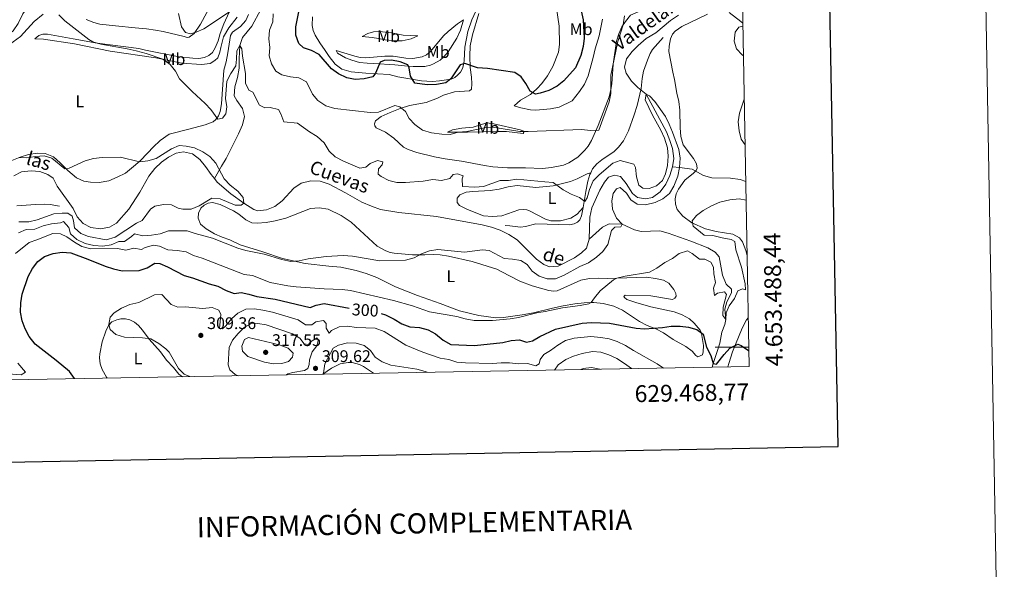
# Model space of a CAD drawing. Units: metres. Extents: x 625113 to 629621, y 653017 to 656067.
# Drawn here: x 629035 to 629621, y 653368 to 653695 of the extents above; entities that cross this region are included whole.
import ezdxf
from ezdxf.enums import TextEntityAlignment as Align

# ---------------------------------------------------------------- set-up
doc = ezdxf.new("R2010")
doc.units = ezdxf.units.M
doc.header["$MEASUREMENT"] = 0
doc.linetypes.add('DGN Style 3', pattern=[83.5149, 59.6535, -23.8614])
for name, color, linetype, lineweight in [('Carátula', 7, 'Continuous', 0), ('Elementos auxiliares', 7, 'Continuous', 0), ('Entidades rústicas y varios', 7, 'Continuous', 0), ('Hidrografía', 7, 'Continuous', 0), ('Relieve y altimetría', 7, 'Continuous', 0), ('Textos de rotulación', 7, 'Continuous', 0), ('Viales y ferrocarril', 7, 'Continuous', 0)]:
    doc.layers.add(name, color=color, linetype=linetype, lineweight=lineweight)
doc.styles.add('Style-arial', font='arial.shx', dxfattribs={"bigfont": 'arialbig.shx'})
doc.styles.add('Style-Arial Narrow', font='txt')
doc.styles.add('Style-ariali', font='ariali.shx', dxfattribs={"bigfont": 'arialibig.shx'})
doc.styles.add('Style-font002', font='font002.shx')
doc.styles.add('Style-timesi', font='timesi.shx', dxfattribs={"bigfont": 'timesibig.shx'})

# ---------------------------------------------------------------- blocks, each defined once
blk = doc.blocks.new('5PATER_34')
at = {"layer": 'Relieve y altimetría', "linetype": 'Continuous', "lineweight": 0}
h = blk.add_hatch(color=250, dxfattribs=at)
edge = h.paths.add_edge_path(flags=16)
edge.add_ellipse((0, 0), major_axis=(-1.1, -1.11), ratio=0.999422, start_angle=0, end_angle=360)
blk = doc.blocks.new('5PATER_35')
at = {"layer": 'Relieve y altimetría', "linetype": 'Continuous', "lineweight": 0}
h = blk.add_hatch(color=250, dxfattribs=at)
edge = h.paths.add_edge_path(flags=16)
edge.add_ellipse((0, 0), major_axis=(-1.1, -1.11), ratio=0.999422, start_angle=0, end_angle=360)
blk = doc.blocks.new('5PATER_84')
at = {"layer": 'Relieve y altimetría', "linetype": 'Continuous', "lineweight": 0}
h = blk.add_hatch(color=250, dxfattribs=at)
edge = h.paths.add_edge_path(flags=16)
edge.add_ellipse((0, 0), major_axis=(-1.1, -1.11), ratio=0.999422, start_angle=0, end_angle=360)

msp = doc.modelspace()

# ---------------------------------------------------------------- linework, layer by layer
at = {"layer": 'Carátula', "color": 7, "linetype": 'Continuous', "lineweight": 0}
msp.add_line((629468.559, 653500), (629448.559, 653500), dxfattribs=at)
at = {"layer": 'Carátula', "color": 7, "linetype": 'Continuous', "lineweight": 30, "flags": 128}
msp.add_lwpolyline([(625921.944, 655788.466), (625967.455, 653373.904), (629521.813, 653440.898), (629476.358, 655852.461), (625921.944, 655788.466)], dxfattribs=at)
at = {"layer": 'Carátula', "color": 7, "linetype": 'Continuous', "lineweight": 0}
msp.add_3dface([(625166.256, 653016.924), (629620.528, 653097.117), (629567.065, 656066.648), (625112.793, 655986.455)], dxfattribs=at)
at = {"layer": 'Elementos auxiliares', "color": 250, "linetype": 'Continuous', "lineweight": 0}
msp.add_3dface([(626018.93, 653426.33), (625977.8, 655739.45), (629426.49, 655801.59), (629468.77, 653488.44)], dxfattribs=at)
at = {"layer": 'Entidades rústicas y varios', "color": 92, "linetype": 'Continuous', "lineweight": 0}
for points in [[(629371.025, 653617.058, 294.766), (629373.005, 653619.444, 295.021), (629375.097, 653622.666, 295.021), (629379.083, 653631.697, 295.021), (629385.466, 653648.741, 294.894), (629386.633, 653652.95, 294.894), (629387.152, 653656.363, 294.894), (629387.924, 653668.089, 295.021), (629389.998, 653681.708, 295.277), (629391.235, 653686.083, 295.149), (629393.072, 653690.215, 295.021), (629395.197, 653693.404, 295.021), (629398.203, 653697.183, 294.766), (629409.033, 653701.722, 293.998), (629426.653, 653709.684, 293.231), (629435.03, 653713.89, 293.487), (629441.928, 653717.848, 293.359), (629448.921, 653721.436, 293.487), (629454.64, 653724.975, 293.614), (629459.365, 653729.435, 293.742), (629464.269, 653734.659, 293.742)], [(629074.665, 653694.686, 291.473), (629079.031, 653692.812, 292.241), (629082.604, 653691.788, 292.497), (629092.014, 653690.848, 292.88), (629103.733, 653689.606, 292.88), (629110.367, 653689.141, 292.497), (629115.855, 653688.358, 292.369), (629120.37, 653687.488, 292.624), (629132.869, 653684.491, 293.776), (629134.671, 653683.929, 294.159), (629135.815, 653684.147, 294.415), (629138.729, 653686.285, 294.927), (629142.599, 653691.829, 295.95), (629150.043, 653705.773, 296.846)], [(629022.399, 653677.095, 288.275), (629029.011, 653679.85, 288.275), (629035.518, 653684.552, 288.659), (629043.627, 653693.423, 289.682), (629048.955, 653697.84, 289.81)], [(629171.085, 653697.522, 292.88), (629169.46, 653694.125, 292.88), (629166.321, 653690.414, 292.624), (629161.579, 653687.129, 292.369), (629160.377, 653685.202, 292.369), (629158.819, 653674.828, 292.369), (629157.837, 653669.477, 292.113), (629156.458, 653664.533, 291.601), (629155.129, 653644.465, 290.322), (629154.16, 653640.019, 290.322), (629153.284, 653637.449, 290.066), (629151.643, 653635.226, 290.066), (629150.079, 653633.74, 289.938), (629145.293, 653632.098, 289.682), (629135.597, 653629.488, 288.915), (629123.883, 653626.404, 287.508), (629118.633, 653622.824, 286.485), (629114.451, 653618.86, 286.101), (629111.282, 653615.351, 285.845), (629106.416, 653610.458, 284.822), (629101.559, 653606.202, 284.566), (629097.897, 653603.371, 284.566), (629092.999, 653600.893, 284.566), (629088.073, 653598.851, 284.566), (629082.256, 653597.795, 284.566), (629077.127, 653597.902, 284.566), (629073.248, 653598.629, 284.566), (629068.781, 653600.504, 284.566), (629063.613, 653604.938, 284.822), (629059.184, 653609.429, 285.333), (629055.077, 653612.942, 285.461), (629050.245, 653615.091, 285.717), (629045.62, 653615.258, 285.717), (629040.341, 653614.328, 285.589), (629035.39, 653612.823, 285.206), (629030.299, 653610.918, 285.206)], [(629043.949, 653683.223, 288.659), (629046.424, 653685.099, 289.427), (629048.75, 653685.938, 289.555), (629051.566, 653685.83, 289.682), (629066.819, 653683.162, 289.682), (629081.201, 653680.507, 290.066), (629105.905, 653677.435, 290.45), (629109.948, 653676.371, 291.09), (629129.911, 653672.428, 291.729), (629137.947, 653671.574, 292.113), (629141.569, 653671.555, 292.241), (629144.997, 653672.11, 292.241), (629147.461, 653673.181, 292.369), (629149.734, 653674.993, 292.624), (629151.35, 653677.786, 292.88), (629153.02, 653681.954, 293.136), (629154.191, 653686.397, 293.52), (629156.385, 653692.067, 294.415), (629159.67, 653698.927, 294.799)], [(629164.423, 653696.042, 292.88), (629159.437, 653689.742, 292.624), (629156.138, 653684.257, 292.497), (629154.573, 653678.008, 292.369), (629154.097, 653675.232, 292.113), (629152.775, 653671.931, 291.857), (629151.106, 653670.177, 291.729), (629148.367, 653668.54, 291.601), (629143.127, 653667.978, 291.601), (629131.5, 653668.615, 291.09), (629116.086, 653671.788, 290.45), (629088.814, 653675.87, 288.915), (629067.615, 653680.2, 289.171), (629049.109, 653682.914, 288.787), (629043.949, 653683.223, 288.659)], [(629209.151, 653696.117, 303.464), (629209.044, 653691.021, 303.208), (629209.505, 653688.097, 303.08), (629210.674, 653685.398, 302.696), (629213.424, 653680.797, 302.057), (629216.61, 653676.157, 301.545), (629218.975, 653672.702, 301.417), (629222.698, 653668.055, 301.545), (629226.68, 653665.147, 301.673), (629232.19, 653663.525, 301.673), (629240.897, 653662.729, 301.033), (629254.668, 653661.86, 298.987), (629259.947, 653660.543, 299.115), (629273.931, 653658.229, 301.417), (629277.046, 653657.949, 301.417), (629280.599, 653657.831, 301.289), (629284.728, 653658.107, 300.905), (629291.651, 653659.147, 300.266), (629293.777, 653660.089, 299.882), (629295.441, 653661.507, 299.498), (629297.112, 653663.428, 299.498), (629298.282, 653665.524, 299.626), (629298.985, 653667.76, 299.754), (629299.388, 653670.102, 300.138), (629299.807, 653678.279, 301.033), (629301.449, 653687.511, 302.44), (629303.931, 653694.484, 304.103), (629306.218, 653699.615, 304.871)], [(629307.976, 653698.248, 304.743), (629304.337, 653685.423, 303.336), (629302.903, 653678.972, 302.44), (629302.612, 653672.806, 301.289), (629302.953, 653666.194, 300.01), (629303.74, 653660.314, 298.859), (629303.985, 653656.354, 298.347), (629303.773, 653653.238, 297.58), (629302.584, 653652.182, 297.452), (629293.69, 653651.706, 297.836), (629287.087, 653649.622, 297.836), (629283.509, 653647.963, 297.836), (629276.83, 653645.242, 297.196), (629266.844, 653643.475, 295.661), (629261.354, 653641.777, 294.894), (629255.316, 653639.382, 294.51), (629249.984, 653637.044, 294.254), (629246.593, 653634.41, 293.998), (629246.032, 653632.708, 293.87), (629246.214, 653631.398, 293.742), (629247.037, 653630.313, 293.742), (629252.533, 653627.752, 293.87), (629257.478, 653624.126, 293.742), (629263.304, 653618.844, 293.487), (629266.065, 653617.295, 293.487), (629271.203, 653615.511, 293.487), (629281.731, 653613.012, 293.487), (629287.986, 653611.916, 293.359), (629297.825, 653610.5, 292.719), (629311.47, 653607.889, 292.975), (629316.422, 653607.18, 293.103), (629325.166, 653606.585, 293.487), (629335.861, 653606.397, 293.998), (629345.952, 653606.185, 293.998), (629351.326, 653606.778, 294.254), (629358.421, 653608.051, 294.51), (629361.593, 653609.413, 294.638), (629366.907, 653612.858, 294.638), (629371.025, 653617.058, 294.766)], [(629328.988, 653643.353, 296.925), (629332.759, 653646.753, 298.46), (629338.878, 653650.152, 299.611), (629342.649, 653653.519, 300.634), (629345.579, 653656.696, 301.274), (629348.862, 653661.142, 301.786), (629352.162, 653666.729, 302.297), (629355.471, 653675.266, 303.704), (629356.04, 653679.852, 304.216), (629355.861, 653690.686, 304.472), (629354.304, 653701.339, 304.728)], [(629467.564, 653554.388, 297.614), (629466.768, 653557.311, 297.347), (629464.9, 653562.603, 296.579), (629463.122, 653564.909, 296.323), (629459.195, 653567.011, 296.323), (629449.158, 653568.632, 296.195), (629442.945, 653570.297, 295.812), (629434.646, 653573.871, 294.916), (629429.303, 653577.804, 294.66), (629425.974, 653581.776, 294.277), (629424.978, 653584.808, 293.893), (629424.823, 653588.063, 293.765), (629425.47, 653591.072, 293.381), (629426.853, 653593.903, 293.126), (629430.649, 653599.08, 292.486), (629435.742, 653603.399, 291.846), (629437.24, 653604.954, 291.718), (629437.828, 653606.22, 291.718), (629437.464, 653608.841, 291.846), (629435.732, 653612.051, 291.846), (629429.512, 653620.223, 292.23), (629428.24, 653625.07, 292.23), (629427.711, 653630.242, 292.23), (629427.527, 653640.741, 292.23), (629427.032, 653645.913, 292.23), (629425.762, 653650.861, 292.23), (629424.502, 653658.894, 292.23), (629423.36, 653663.37, 292.23), (629420.954, 653675.645, 292.486), (629421.168, 653678.861, 292.742), (629422.069, 653683.208, 292.87), (629423.149, 653685.976, 292.87), (629424.784, 653687.763, 292.87), (629428.848, 653690.555, 293.253), (629444.078, 653697.881, 293.637)], [(629457.002, 653698.801, 293.637), (629463.902, 653693.538, 294.277), (629465.039, 653692.513, 294.493)], [(629298.938, 653694.357, 303.448), (629297.14, 653688.279, 302.169), (629294.926, 653683.549, 301.53), (629289.911, 653675.338, 300.379), (629287.288, 653672.492, 300.506), (629285.013, 653670.513, 300.762), (629281.123, 653668.188, 301.274), (629279.235, 653667.477, 301.402), (629276.038, 653666.718, 301.402), (629272.046, 653666.608, 301.146), (629268.961, 653666.653, 300.762), (629263.771, 653667.197, 299.739), (629258.212, 653667.713, 299.227), (629245.615, 653668.565, 299.611), (629241.726, 653668.655, 300.379), (629237.105, 653669.124, 301.018), (629232.529, 653670.397, 301.402), (629228.86, 653671.758, 301.53), (629223.972, 653674.678, 301.786), (629223.223, 653676.232, 301.786), (629234.374, 653672.751, 302.297), (629237.551, 653672.135, 302.297), (629240.866, 653671.819, 302.041), (629252.248, 653672.762, 300.634), (629257.045, 653672.861, 300.506), (629264.741, 653671.71, 301.402), (629268.829, 653671.45, 302.169), (629274.376, 653672.376, 303.321), (629276.909, 653673.681, 303.448), (629279.418, 653675.523, 303.576), (629287.03, 653684.837, 303.448), (629289.785, 653687.547, 303.448), (629295.318, 653692.128, 303.448), (629298.938, 653694.357, 303.448)], [(629381.54, 653694.776, 295.518), (629379.553, 653684.845, 295.902), (629377.196, 653677.233, 296.285), (629376.148, 653671.983, 296.285), (629373.143, 653661.228, 296.285), (629370.825, 653656.299, 296.285), (629367.977, 653651.812, 296.285), (629363.504, 653646.243, 296.03), (629355.738, 653642.599, 296.03), (629350.693, 653641.565, 296.03), (629341.996, 653640.751, 296.541), (629338.711, 653640.899, 296.541), (629332.994, 653642.055, 296.797), (629328.988, 653643.353, 296.925)], [(629238.602, 653684.595, 302.809), (629241.981, 653686.324, 303.321), (629245.515, 653687.246, 303.321), (629248.938, 653687.431, 303.321), (629256.172, 653686.723, 303.321), (629263.126, 653685.282, 303.193), (629271.874, 653684.954, 303.193), (629267.756, 653683.136, 302.425), (629262.541, 653681.936, 301.53), (629259.02, 653681.92, 301.274), (629252.422, 653682.518, 301.274), (629248.443, 653683.28, 301.402), (629244.629, 653683.938, 302.169), (629238.602, 653684.595, 302.809)], [(629289.528, 653627.758, 294.239), (629292.498, 653629.09, 295.39), (629297.91, 653630.018, 296.03), (629304.594, 653630.727, 296.157), (629312.847, 653633.257, 295.646), (629316.997, 653632.728, 295.646), (629332.572, 653629.083, 295.518), (629334.138, 653628.39, 295.262), (629334.729, 653627.509, 295.006), (629334.353, 653626.978, 294.75), (629324.61, 653628.124, 294.367), (629319.044, 653628.138, 294.239), (629301.397, 653627.62, 294.367), (629295.26, 653627.608, 294.623), (629289.528, 653627.758, 294.239)], [(629370.036, 653582.959, 290.065), (629366.59, 653578.883, 289.937), (629362.835, 653576.657, 289.809), (629356.608, 653575.036, 289.809), (629350.806, 653575.019, 289.809), (629347.633, 653575.904, 289.553), (629338.215, 653580.935, 289.169), (629336.548, 653581.596, 289.169), (629334.874, 653581.755, 289.169), (629331.852, 653581.53, 289.297), (629321.706, 653577.887, 289.297), (629316.236, 653577.63, 289.169), (629310.841, 653577.943, 289.041), (629301.271, 653581.736, 288.785), (629296.475, 653584.018, 288.53), (629295.093, 653585.815, 288.53), (629295.232, 653588.496, 288.657), (629296.804, 653590.519, 288.657), (629300.614, 653591.94, 288.785), (629304.411, 653592.455, 288.785), (629314.749, 653593.111, 289.169), (629320.226, 653593.904, 289.169), (629325.578, 653595.269, 289.041), (629330.954, 653595.996, 288.785), (629342.036, 653594.73, 289.169), (629352.313, 653595.823, 290.192), (629362.579, 653598.458, 290.832), (629366.525, 653599.978, 290.832), (629372.503, 653602.943, 291.344), (629374.567, 653603.486, 291.667)], [(629370.036, 653582.959, 290.065), (629371.717, 653592.503, 290.401), (629372.943, 653598.488, 290.913), (629374.074, 653602.495, 291.553), (629374.567, 653603.486, 291.666)], [(629241.103, 653543.695, 291.09), (629235.194, 653545.558, 291.09), (629225.933, 653547.502, 291.09), (629218.9, 653548.14, 290.962), (629204.802, 653549.55, 290.066), (629191.398, 653552.56, 289.81), (629179.619, 653556.654, 289.427), (629166.096, 653560.738, 288.915), (629160.07, 653563.776, 289.555), (629155.432, 653565.386, 289.555), (629150.832, 653567.33, 289.171), (629146.011, 653570.216, 288.403), (629142.53, 653573.016, 287.892), (629141.205, 653576.489, 287.38), (629141.385, 653579.606, 286.996), (629142.733, 653582.437, 286.741), (629144.771, 653584.218, 286.741), (629147.169, 653585.424, 286.868), (629149.658, 653585.925, 286.868), (629154.335, 653584.651, 287.124), (629162.161, 653580.882, 287.38), (629165.318, 653578.892, 287.508), (629169.463, 653575.646, 287.508), (629173.159, 653573.816, 287.508), (629176.207, 653573.537, 287.38), (629181.647, 653574.029, 287.252), (629186.958, 653574.925, 287.124), (629193.287, 653576.645, 287.124), (629208.057, 653582.301, 287.124), (629213.126, 653582.663, 287.252), (629218.446, 653581.849, 287.508), (629226.274, 653578.148, 287.892), (629232.152, 653574.14, 288.02), (629247.608, 653559.933, 289.171), (629252.664, 653557.077, 289.171), (629255.367, 653556.133, 289.171), (629257.641, 653555.731, 289.171), (629268.527, 653554.803, 289.299), (629276.005, 653554.829, 290.322), (629280.904, 653554.993, 290.322), (629285.126, 653554.798, 290.578), (629290.079, 653554.09, 290.578), (629304.017, 653550.871, 290.578), (629318.705, 653546.233, 291.217), (629325.928, 653542.473, 291.857), (629332.52, 653539.126, 293.008), (629339.858, 653536.371, 293.648), (629349.61, 653533.614, 294.031), (629352.556, 653533.237, 294.159), (629354.572, 653533.476, 294.287), (629368.745, 653539.643, 294.415), (629373.924, 653540.675, 294.415), (629379.228, 653541.001, 294.415), (629384.825, 653540.82, 294.415), (629390.202, 653540.962, 294.685), (629407.738, 653541.429, 295.566), (629413.196, 653540.814, 296.078), (629417.908, 653539.673, 296.59), (629421.102, 653537.917, 296.846), (629423.967, 653534.287, 297.485), (629425.239, 653531.787, 298.125), (629425.318, 653530.277, 298.125), (629424.662, 653528.979, 298.125), (629423.311, 653528.327, 297.869), (629410.398, 653530.492, 296.334), (629395.144, 653530.812, 295.439), (629394.296, 653530.12, 295.566), (629394.62, 653529.378, 295.694), (629396.114, 653528.317, 296.206), (629401.519, 653526.428, 297.101), (629410.369, 653523.819, 298.892), (629424.244, 653520.903, 299.66), (629428.912, 653519.058, 299.66), (629433.304, 653516.681, 299.532), (629436.086, 653514.26, 299.788), (629439.581, 653510.085, 299.915), (629440.389, 653507.994, 300.043), (629441.561, 653500.901, 300.299), (629441.474, 653497.147, 300.683), (629441.011, 653495.309, 300.939), (629438.246, 653494.276, 301.578), (629437.017, 653495.065, 301.578), (629434.94, 653497.509, 301.578), (629431.224, 653500.279, 301.322), (629423.706, 653504.546, 300.939), (629417.793, 653508.454, 300.683), (629413.267, 653510.833, 300.555), (629408.096, 653512.752, 299.915), (629403.638, 653515.197, 299.276), (629393.406, 653521.917, 296.973), (629388.343, 653524.27, 296.206), (629382.028, 653525.87, 295.566), (629376.402, 653526.454, 294.927), (629374.896, 653526.413, 294.892), (629370.733, 653526.301, 294.799), (629365.157, 653525.677, 294.671), (629358.166, 653524.571, 294.671), (629351.806, 653523.053, 294.543), (629340.533, 653520.365, 294.927), (629333.909, 653519.119, 294.927), (629322.785, 653517.468, 294.543)], [(629322.785, 653517.468, 294.543), (629318.156, 653517.434, 294.415), (629308.115, 653518.786, 294.287), (629296.619, 653521.534, 293.648), (629285.046, 653525.96, 293.008), (629271.565, 653530.58, 292.624), (629258.528, 653535.832, 291.985), (629247.406, 653541.257, 291.09), (629241.103, 653543.695, 291.09)], [(629086.994, 653481.566, 302.361), (629086.606, 653482.036, 302.463), (629084.091, 653486.7, 303.231), (629082.964, 653489.935, 303.486), (629082.581, 653493.596, 303.87), (629082.715, 653495.908, 304.254), (629084.058, 653503.032, 304.765), (629086.23, 653509.473, 305.149), (629087.888, 653512.802, 305.277), (629089.863, 653514.92, 305.277), (629092.767, 653516.253, 305.277), (629095.256, 653516.787, 305.405), (629098.038, 653516.68, 305.405), (629100.444, 653516.076, 305.405), (629103.242, 653514.794, 305.405), (629105.594, 653512.816, 305.405), (629108.136, 653509.996, 305.277), (629112.018, 653504.775, 304.893), (629118.849, 653497.064, 304.382), (629122.366, 653492.118, 304.51), (629126.596, 653487.798, 304.51), (629129.625, 653483.931, 304.51), (629131.779, 653482.372, 304.51)], [(629456.214, 653488.213, 301.367), (629456.682, 653490.32, 301.056), (629458.959, 653497.061, 300.289), (629464.561, 653511.166, 298.882), (629467.25, 653516.224, 298.498), (629468.242, 653517.286, 298.346)]]:
    msp.add_polyline3d(points, dxfattribs=at)
at = {"layer": 'Hidrografía', "color": 142, "linetype": 'DGN Style 3', "lineweight": 13}
for points in [[(629052.42, 653713.365, 290), (629047.901, 653708.148, 288.465), (629040.321, 653702.808, 287.825), (629036.813, 653697.954, 287.569), (629034.216, 653692.248, 287.569), (629031.219, 653687.89, 287.441), (629026.975, 653684.262, 286.93), (629021.455, 653682.246, 286.674), (629015.646, 653680.611, 286.29), (629010.436, 653679.722, 286.034), (628999.369, 653679.714, 286.034), (628993.72, 653680.028, 285), (628984.588, 653677.56, 284.616), (628968.988, 653674.264, 283.592), (628957.656, 653673.253, 283.081), (628952.654, 653672.319, 282.825), (628947.299, 653670.133, 281.674), (628933.739, 653665.843, 281.034), (628929.459, 653662.593, 280.523), (628925.67, 653658.539, 280.139), (628922.799, 653654.221, 280.139), (628920.521, 653650.356, 279.371), (628917.972, 653642.134, 279.116), (628919.674, 653631.015, 278.683)], [(629178.488, 653700.478, 292.313), (629173.024, 653690.746, 291.29), (629167.518, 653683.91, 290.651), (629166.014, 653679.234, 290), (629165.562, 653671.191, 288.848), (629165.482, 653665.617, 288.72), (629164.482, 653660.183, 288.592), (629162.935, 653654.672, 288.592), (629162.565, 653649.353, 287.825), (629164.158, 653646.438, 287.441), (629167.529, 653641.82, 287.313), (629168.759, 653637.024, 286.802), (629167.597, 653632.009, 286.674), (629165.216, 653626.763, 286.418), (629160.124, 653616.691, 285.778), (629157.751, 653611.989, 285.778), (629155.002, 653607.417, 285.651), (629150.784, 653600.138, 284.677)], [(629426.794, 653697.234, 290.962), (629422.095, 653694.032, 290.834), (629413.269, 653686.656, 290.578), (629407.52, 653683.26, 290.322), (629402.808, 653679.22, 290.322), (629399.194, 653675.667, 290.067), (629395.82, 653671.356, 290.067), (629394.616, 653666.301, 290.067), (629395.612, 653662.724, 290.067), (629398.856, 653657.982, 290.067), (629402.616, 653654.239, 290.067), (629407.62, 653650.299, 290), (629419.622, 653627.951, 289.232), (629421.725, 653622.639, 289.104), (629423.291, 653617.879, 289.104), (629423.92, 653612.044, 288.976), (629423.219, 653607.023, 288.976)], [(629150.784, 653600.138, 284.677), (629148.85, 653602.529, 284.744), (629145.607, 653607.271, 284.616), (629142.145, 653611.387, 284.616), (629137.708, 653614.72, 284.616), (629132.444, 653615.97, 284.488), (629128.114, 653615.11, 284.36), (629123.596, 653612.828, 284.232), (629119.318, 653609.787, 284.232), (629115.451, 653606.112, 284.104), (629111.739, 653601.597, 283.848), (629106.403, 653591.99, 283.592), (629099.929, 653581.981, 283.465), (629092.681, 653573.534, 283.337), (629088.371, 653571.165, 283.081), (629083.118, 653570.277, 282.953), (629077.43, 653571.113, 282.697), (629072.726, 653573.403, 282.697), (629069.261, 653577.309, 282.569), (629066.901, 653582.289, 282.569), (629057.326, 653595.59, 282.569), (629054.962, 653600.277, 282.569), (629051.808, 653602.502, 282.441), (629047.013, 653604.29, 282.313), (629041.78, 653604.742, 282.185), (629036.111, 653604.069, 282.185), (629031.552, 653601.83, 281.93)], [(629423.219, 653607.023, 288.976), (629421.595, 653601.975, 288.976), (629419.214, 653596.769, 288.976), (629415.964, 653592.289, 288.848), (629411.304, 653588.919, 288.848), (629407.226, 653588.097, 288.72), (629402.46, 653588.92, 288.72), (629399.349, 653591.229, 288.72), (629395.747, 653597.233, 288.848), (629392.242, 653601.266, 288.592), (629388.69, 653602.071, 288.337), (629385.236, 653600.906, 288.209), (629382.719, 653597.882, 288.209), (629380.053, 653593.183, 288.209), (629375.334, 653582.814, 287.953), (629373.995, 653577.174, 287.697), (629373.765, 653564.057, 287.825)], [(629466.759, 653598.434, 292.724), (629463.456, 653599.598, 292.569), (629457.681, 653600.31, 292.441), (629446.62, 653600.637, 291.93), (629441.734, 653601.964, 291.93), (629434.83, 653605.753, 291.418), (629427.415, 653606.762, 290), (629423.219, 653607.023, 288.976)], [(629373.765, 653564.057, 287.825), (629372.013, 653558.842, 287.569), (629369.163, 653555.991, 287.441), (629364.886, 653552.95, 287.313), (629355.301, 653548.142, 287.058), (629350.179, 653547.629, 286.93), (629346.721, 653549.062, 286.93), (629342.322, 653552.144, 286.802), (629330.836, 653563.795, 286.674), (629325.977, 653566.925, 286.674), (629320.689, 653569.432, 286.674), (629315.559, 653571.225, 286.674), (629309.961, 653572.521, 286.674), (629282.827, 653577.481, 286.674), (629260.393, 653579.858, 286.29), (629249.522, 653581.776, 285.778), (629244.141, 653583.656, 285.778), (629238.517, 653586.084, 285.651), (629228.83, 653591.631, 285.651), (629219.053, 653596.718, 285.651), (629213.673, 653598.64, 285.651), (629208.184, 653598.803, 285.651), (629202.462, 653597.376, 285.651), (629198.101, 653594.337, 285.651), (629191.036, 653586.936, 285.651), (629186.711, 653583.519, 285.523), (629181.777, 653581.494, 285.267), (629176.573, 653581.024, 285.011), (629174.36, 653581.684, 285.011), (629168.39, 653585.439, 285), (629160.673, 653590.999, 284.744), (629152.557, 653597.949, 284.616), (629150.784, 653600.138, 284.677)], [(629446.827, 653488.044, 300.387), (629447.348, 653490.205, 300), (629449.665, 653496.836, 299.36), (629451.294, 653502.304, 297.953), (629452.605, 653508.908, 296.674), (629454.264, 653513.453, 296.162), (629455.004, 653516.285, 295), (629454.254, 653522.457, 294.616), (629455.492, 653526.925, 294.232), (629458.292, 653532.124, 293.976), (629458.367, 653534.471, 293.848), (629455.055, 653537.285, 293.592), (629452.869, 653542.724, 293.72), (629450.929, 653553.525, 293.465), (629448.54, 653556.452, 293.081), (629444.174, 653558.904, 292.953), (629434.13, 653562.989, 292.825), (629420.658, 653567.71, 292.441), (629415.731, 653569.039, 292.185), (629404.618, 653568.738, 291.29), (629400.65, 653569.675, 291.034), (629393.361, 653573.039, 290), (629385.608, 653573.192, 289.488), (629381.682, 653571.278, 289.232), (629373.765, 653564.057, 287.825)]]:
    msp.add_polyline3d(points, dxfattribs=at)
at = {"layer": 'Relieve y altimetría', "color": 30, "linetype": 'Continuous', "lineweight": 30, "elevation": 300, "flags": 128}
for points in [[(629367.977, 653704.409), (629370.13, 653694.46), (629370.733, 653683.519), (629370.035, 653678.565), (629368.617, 653673.22), (629365.569, 653665.945), (629358.509, 653658.276), (629354.605, 653654.979), (629349.672, 653652.434), (629344.584, 653650.763), (629341.692, 653650.167), (629338.532, 653651.991), (629336.015, 653656.52), (629333.258, 653660.651), (629329.539, 653663.219), (629313.275, 653665.566), (629307.3, 653665.95), (629299.668, 653668.48), (629296.978, 653667.751), (629291.456, 653659.443), (629288.402, 653656.972), (629282.821, 653655.962), (629277.307, 653655.878), (629269.989, 653656.801), (629267.432, 653660.895), (629266.567, 653665.972), (629265.901, 653667.633), (629261.217, 653669.435), (629256.201, 653670.413), (629251.773, 653670.31), (629249.377, 653669.237), (629246.7, 653662.669), (629244.993, 653660.548), (629239.879, 653659.381), (629234.469, 653659.024), (629229.558, 653659.966), (629224.52, 653662.413), (629220.412, 653665.262), (629213.097, 653673.816), (629208.529, 653676.174), (629203.827, 653677.875), (629200.946, 653680.398), (629199.184, 653685.313), (629199.311, 653690.314), (629201.447, 653701.216)], [(629067.565, 653481.216), (629064.594, 653485.4), (629056.771, 653491.979), (629044.289, 653501.663), (629040.715, 653506.2), (629038.199, 653510.797), (629036.473, 653515.484), (629035.516, 653520.821), (629035.788, 653526.323), (629036.596, 653531.429), (629040.021, 653541.858), (629042.641, 653546.75), (629045.851, 653550.761), (629049.885, 653553.707), (629054.897, 653555.648), (629060.309, 653556.38), (629065.5, 653555.977), (629075.659, 653552.317), (629085.954, 653548.104), (629090.825, 653546.424), (629095.907, 653545.312), (629106.136, 653545.399), (629110.923, 653547.141), (629115.355, 653549.86), (629118.404, 653549.649), (629123.028, 653547.745), (629132.821, 653542.432), (629137.866, 653541.186), (629147.674, 653537.591), (629152.918, 653536.174), (629157.843, 653533.521), (629162.567, 653531.863), (629166.648, 653532.455), (629171.228, 653531.483), (629175.998, 653529.986), (629186.879, 653528.508), (629207.834, 653523.545), (629211.24, 653524.871), (629216.15, 653525.889), (629230.999, 653523.147)], [(629250.022, 653519.892), (629252.572, 653519.077), (629257.668, 653516.623), (629262.288, 653513.773), (629266.984, 653512.046), (629272.72, 653511.611), (629277.966, 653510.294), (629282.34, 653507.872), (629286.93, 653504.062), (629291.353, 653501.416), (629305.496, 653500.877), (629322.39, 653502.679), (629327.338, 653503.949), (629332.332, 653504.383), (629336.377, 653502.88), (629339.942, 653503.6), (629344.307, 653506.287), (629353.641, 653510.615), (629369.573, 653514.273), (629375.044, 653514.597), (629385.762, 653514.113), (629401.588, 653511.196), (629406.574, 653510.817), (629417.356, 653511.673), (629422.363, 653512.373), (629427.795, 653512.328), (629432.784, 653511.787), (629437.628, 653510.476), (629441.51, 653507.637), (629443.478, 653499.862), (629445.923, 653494.998), (629447.348, 653490.205), (629449.369, 653489.817), (629453.88, 653495.654), (629457.24, 653499.299), (629462.05, 653501.808), (629464.083, 653500.873), (629468.367, 653497.961), (629468.599, 653497.742)]]:
    msp.add_lwpolyline(points, dxfattribs=at)
at = {"layer": 'Relieve y altimetría', "color": 30, "linetype": 'Continuous', "lineweight": 0, "flags": 128}
for points, elevation in [([(629058.394, 653697.417), (629061.841, 653693.795), (629076.192, 653682.808), (629078.586, 653681.399), (629083.386, 653680.001), (629098.988, 653677.281), (629104.375, 653675.989), (629110.276, 653674.403), (629120.122, 653671.142), (629124.467, 653667.793), (629127.663, 653663.857), (629130.076, 653659.472), (629137.55, 653651.776), (629145.261, 653644.69), (629148.736, 653641.095), (629152.907, 653635.391), (629155.565, 653635.99), (629157.581, 653638.577), (629158.211, 653642.76), (629157.512, 653647.712), (629158.29, 653657.93), (629160.609, 653662.544), (629163.525, 653667.096), (629163.983, 653670.98), (629164.09, 653675.976), (629166.014, 653679.234), (629167.126, 653677.273), (629167.498, 653672.874), (629169.361, 653662.519), (629169.28, 653656.886), (629171.264, 653652.632), (629173.763, 653651.456), (629177.676, 653643.754), (629180.771, 653642.099), (629183.994, 653642.355), (629188.872, 653641.242), (629190.245, 653638.643), (629192.026, 653633.836), (629200.19, 653633), (629207.393, 653627.799), (629211.948, 653625.118), (629216.187, 653621.401), (629218.967, 653616.465), (629222.539, 653612.954), (629227.525, 653610.449), (629237.397, 653606.206), (629240.927, 653606.826), (629243.374, 653609.038), (629247.859, 653610.817), (629251.066, 653609.966), (629250.674, 653608.329), (629248.36, 653605.981), (629248.112, 653602.765), (629250.003, 653601.363), (629254.497, 653599.018), (629259.329, 653597.718), (629264.542, 653597.678), (629275.048, 653598.476), (629280.796, 653599.545), (629285.953, 653599.035), (629290.827, 653600.116), (629292.81, 653602.457), (629295.298, 653602.924), (629298.835, 653601.666), (629298.072, 653599.933), (629298.274, 653595.369), (629305.782, 653595.094), (629310.774, 653595.307), (629320.762, 653599.036), (629325.761, 653598.927), (629330.725, 653599.794), (629347.241, 653598.085), (629352.242, 653597.852), (629358.276, 653593.397), (629362.933, 653590.782), (629367.935, 653588.832), (629371.155, 653586.538), (629372.493, 653588.665), (629373.94, 653593.641), (629376.026, 653598.775), (629379.544, 653602.328), (629387.68, 653609.339), (629392.194, 653610.749), (629400.279, 653608.621), (629401.257, 653606.628), (629401.915, 653601.152), (629403.186, 653596.238), (629405.608, 653594.426), (629409.26, 653594.172), (629413.676, 653595.819), (629417.209, 653598.953), (629419.011, 653602.952), (629420.198, 653607.807), (629420.703, 653613.323), (629420.195, 653618.292), (629418.477, 653624.086)], 290), ([(629161.576, 653700.319), (629144.503, 653689.124), (629139.924, 653687.117), (629136.59, 653686.159), (629133.683, 653686.905), (629131.218, 653690.361), (629129.554, 653698.266)], 295), ([(629394.626, 653696.828), (629393.912, 653691.439), (629390.754, 653681.466), (629387.529, 653666.382), (629386.639, 653661.463), (629386.55, 653650.67), (629385.474, 653645.786), (629379.383, 653628.777), (629374.362, 653628.676), (629369.274, 653629.285), (629337.4, 653627.998), (629332.401, 653628.039), (629316.431, 653630.736), (629311.44, 653630.286), (629300.862, 653628.075), (629295.856, 653627.69), (629291.029, 653626.388), (629285.999, 653626.427), (629279.972, 653627.251), (629274.501, 653628.93), (629270.033, 653632.158), (629266.685, 653635.861), (629264.465, 653640.051), (629261.184, 653642.781), (629258.176, 653643.495), (629248.461, 653639.555), (629243.463, 653639.414), (629222.432, 653641.811), (629217.149, 653643.243), (629212.305, 653646.405), (629209.077, 653650.205), (629205.505, 653657.687), (629201, 653659.879), (629195.979, 653660.488), (629190.999, 653661.666), (629187.403, 653663.869), (629184.733, 653668.252), (629183.315, 653673.051), (629183.723, 653678.035), (629183.287, 653683.239), (629183.602, 653688.231), (629185.517, 653693.167), (629185.771, 653698.083)], 295), ([(629465.397, 653672.963), (629464.58, 653673.56), (629461.295, 653677.298), (629459.971, 653681.842), (629460.449, 653687.099), (629462.604, 653690.053), (629465.074, 653690.618)], 295), ([(629418.477, 653624.086), (629416.366, 653628.879), (629411.397, 653637.77), (629407.069, 653646.987), (629407.62, 653650.299), (629409.618, 653649.332), (629412.722, 653645.933), (629418.997, 653636.923), (629421.28, 653632.474), (629423.236, 653627.699), (629426.95, 653617.354), (629427.815, 653612.282), (629427.415, 653606.762), (629426.412, 653601.617), (629424.104, 653595.668), (629421.356, 653591.147), (629417.455, 653588.085), (629412.98, 653585.877), (629407.208, 653584.443), (629402.242, 653584.981), (629398.532, 653587.452), (629395.807, 653591.482), (629392.127, 653594.874), (629389.976, 653594.081), (629387.924, 653591.293), (629387.056, 653586.946), (629387.534, 653581.972), (629389.858, 653576.611), (629393.361, 653573.039), (629392.465, 653571.342), (629388.977, 653571.292), (629387.035, 653569.207), (629384.735, 653560.856), (629381.776, 653556.825), (629377.988, 653553.375), (629373.313, 653550.122), (629368.116, 653547.883), (629358.753, 653542.719), (629353.657, 653540.512), (629348.656, 653540.477), (629343.913, 653542.149), (629339.773, 653545.105), (629336.779, 653549.139), (629333.022, 653551.373), (629328.138, 653552.181), (629323.148, 653552.535), (629314.261, 653557.344), (629310.208, 653557.671), (629299.525, 653556.349), (629283.619, 653557.92), (629278.646, 653557.254), (629273.959, 653555.477), (629269.53, 653552.992), (629264.413, 653551.59), (629249.145, 653551.229), (629232.991, 653553.921), (629227.362, 653554.304), (629217.318, 653553.748), (629206.609, 653552.322), (629201.195, 653551.226), (629196.2, 653550.857), (629190.953, 653552.024), (629180.332, 653555.108), (629169.559, 653557.35), (629164.773, 653558.8), (629149.747, 653564.637), (629139.288, 653567.444), (629134.547, 653569.046), (629123.616, 653568.977), (629118.628, 653567.272), (629113.351, 653566.442), (629108.36, 653566.12), (629103.321, 653567.359), (629101.568, 653565.606), (629097.335, 653562.749), (629093.98, 653562.63), (629089.425, 653560.684), (629084.48, 653559.924), (629079.124, 653560.262), (629073.877, 653561.511), (629068.982, 653563.929), (629065.323, 653567.336), (629064.254, 653570.973), (629061.188, 653574.571), (629059.333, 653573.86), (629053.858, 653573.269), (629048.91, 653571.965), (629044.054, 653570.09), (629038.82, 653569.897), (629034.398, 653567.949)], 290), ([(629466.363, 653620.125), (629464.113, 653623.451), (629462.812, 653628.515), (629462.23, 653633.791), (629462.979, 653638.898), (629465.867, 653647.242)], 295), ([(629034.722, 653612.58), (629039.199, 653612.35), (629044.375, 653613.181), (629049.645, 653613.541), (629054.152, 653612.135), (629061.976, 653605.852), (629064.364, 653606.32), (629074.051, 653610.674), (629078.871, 653612.003), (629084.06, 653612.677), (629095.046, 653612.914), (629106.304, 653610.143), (629111.273, 653610.692), (629116.185, 653611.995), (629125.261, 653617.851), (629129.896, 653619.741), (629134.037, 653619.435), (629139.051, 653618.323), (629143.881, 653616.04), (629148.166, 653613.195), (629151.73, 653609.22), (629156.728, 653599.96), (629160.099, 653596.268), (629164.671, 653592.669), (629167.833, 653588.796), (629168.39, 653585.439), (629166.798, 653584.388), (629163.176, 653584.307), (629154.343, 653588.089), (629149.385, 653588.462), (629141.807, 653583.843), (629136.984, 653581.934), (629131.97, 653581.85), (629129.279, 653582.447), (629125.35, 653584.449), (629120.525, 653584.686), (629115.496, 653583.75), (629112.84, 653582.013), (629107.947, 653575.243), (629104.536, 653573.582), (629091.831, 653565.31), (629086.474, 653563.694), (629076.019, 653565.709), (629071.316, 653567.487), (629067.566, 653570.809), (629067.066, 653575.06), (629066.165, 653577.756), (629063.71, 653579.569), (629060.358, 653579.651), (629055.39, 653579.076), (629045.409, 653575.507), (629040.549, 653574.321), (629034.56, 653574.321)], 285), ([(629278.745, 653521.014), (629295, 653518.063), (629299.876, 653516.685), (629305.296, 653515.802), (629316.162, 653515.731), (629326.771, 653516.667), (629331.69, 653517.564), (629342.62, 653520.395), (629347.567, 653521.119), (629357.777, 653523.316), (629368.335, 653524.653), (629373.38, 653525.653), (629374.896, 653526.413), (629376.747, 653529.236), (629380.193, 653533.345), (629388.23, 653539.991), (629390.202, 653540.962), (629395.085, 653542.101), (629409.63, 653544.469), (629413.996, 653546.915), (629418.738, 653550.175), (629423.166, 653552.593), (629427.266, 653555.518), (629432.051, 653557.144), (629434.947, 653555.642), (629439.225, 653552.294), (629442.51, 653552.18), (629445.938, 653550.387), (629447.54, 653547.547), (629447.818, 653543.519), (629448.815, 653538.273), (629447.696, 653535.07), (629448.203, 653530.703), (629450.034, 653532.085), (629454.236, 653532.796), (629455.353, 653531.203), (629453.368, 653523.754), (629453.221, 653518.753), (629455.004, 653516.285), (629455.095, 653520.241), (629456.867, 653524.542), (629460.047, 653528.822), (629462.159, 653533.345), (629464.758, 653534.555), (629466.73, 653534.091), (629466.378, 653537.651), (629464.197, 653547.553), (629460.901, 653557.817), (629460.359, 653562.793), (629458.105, 653563.927), (629452.786, 653564.842), (629447.306, 653566.229), (629442.145, 653566.404), (629435.517, 653571.899), (629434.823, 653574.96), (629437.452, 653578.209), (629441.556, 653581.065), (629446.42, 653583.893), (629451.393, 653586.137), (629457.271, 653587.514), (629462.945, 653588.003), (629466.962, 653587.322)], 295), ([(629032.56, 653555.546), (629040.602, 653562.07), (629045.286, 653563.646), (629054.833, 653567.566), (629059.356, 653567.333), (629063.152, 653565.401), (629067.6, 653562.252), (629071.933, 653559.779), (629077.367, 653558.424), (629093.267, 653558.528), (629098.218, 653557.652), (629102.996, 653558.757), (629107.41, 653557.922), (629109.676, 653559.231), (629114.592, 653560.636), (629118.27, 653559.845), (629123.169, 653557.729), (629128.698, 653557.414), (629133.984, 653556.567), (629138.492, 653554.401), (629143.487, 653552.825), (629168.531, 653543.024), (629173.511, 653542.492), (629183.925, 653538.443), (629194.525, 653536.345), (629199.496, 653535.812), (629216.027, 653534.534), (629226.822, 653534.237), (629231.784, 653533.618), (629257.32, 653527.704), (629268.702, 653524.545), (629278.745, 653521.014)], 295), ([(629136.254, 653482.453), (629132.907, 653483.8), (629129.536, 653487.202), (629123.908, 653496.941), (629121.957, 653498.914), (629117.779, 653502.16), (629112.954, 653504.811), (629108.002, 653505.514), (629097.309, 653505.875), (629092.168, 653507.492), (629088.857, 653510.457), (629088.096, 653513.486), (629088.862, 653517.767), (629091.313, 653520.281), (629095.511, 653523.037), (629100.606, 653525.244), (629105.923, 653526.509), (629115.144, 653531.105), (629119.573, 653531.276), (629125.054, 653525.328), (629129.056, 653523.761), (629133.485, 653523.932), (629143.934, 653522.977), (629149.408, 653523.502), (629153.543, 653521.899), (629154.68, 653519.368), (629153.88, 653510.929), (629155.698, 653510.869), (629157.703, 653512.685), (629160.948, 653516.796), (629164.695, 653520.09), (629169.511, 653522.548), (629174.614, 653522.703), (629179.556, 653521.955), (629185.284, 653520.738), (629200.611, 653516.191), (629204.995, 653513.244), (629208.683, 653513.191), (629211.123, 653514.967), (629215.729, 653515.806), (629217.247, 653514.04), (629217.306, 653511.189), (629219.041, 653508.246), (629220.471, 653509.768), (629225.03, 653511.949), (629230.012, 653512.474), (629235.401, 653511.604), (629246.348, 653511.24), (629251.718, 653509.218), (629264.659, 653501.11), (629274.68, 653496.948), (629284.991, 653493.379), (629290.21, 653492.533), (629294.996, 653491.083), (629300.172, 653490.681), (629316.17, 653490.246), (629321.27, 653490.677), (629326.27, 653490.653), (629331.758, 653490.09), (629337.058, 653490.181), (629341.967, 653488.769), (629344.032, 653490.114), (629344.437, 653492.624), (629346.626, 653495.543), (629350.684, 653497.899), (629354.955, 653501.057), (629359.691, 653503.94), (629364.674, 653505.31), (629374.709, 653506.17), (629380.576, 653505.752), (629385.513, 653504.968), (629390.347, 653503.295), (629395.352, 653500.949), (629399.989, 653497.98), (629414.017, 653489.944), (629417.797, 653487.522)], 305), ([(629165.11, 653482.973), (629163.148, 653483.594), (629160.003, 653486.389), (629159.075, 653489.488), (629159.692, 653499.741), (629161.598, 653504.006), (629164.976, 653508.082), (629168.575, 653511.55), (629173.313, 653514.132), (629176.631, 653513.95), (629181.56, 653513.105), (629197.268, 653507.919), (629201.692, 653505.373), (629204.29, 653501.848), (629206.732, 653501.444), (629207.931, 653503.171), (629211.989, 653505.527), (629212.602, 653503.841), (629211.719, 653500.769), (629208.917, 653497.12), (629207.276, 653492.394), (629207.165, 653489.567), (629206.327, 653487.298), (629204.464, 653485.984), (629197.407, 653484.945), (629194.443, 653484.082), (629193.719, 653483.488)], 310), ([(629184.581, 653502.468), (629189.893, 653501.117), (629194.697, 653499.372), (629197.705, 653496.31), (629197.302, 653493.968), (629194.851, 653491.455), (629190.976, 653490.136), (629185.974, 653490.051), (629180.558, 653490.923), (629170.649, 653494.453), (629167.44, 653497.517), (629167.214, 653500.472), (629168.716, 653504.575), (629171.079, 653505.714), (629184.581, 653502.468)], 315), ([(629215.533, 653483.88), (629215.728, 653484.562), (629216.531, 653490.073), (629221.526, 653499.256), (629224.638, 653501.123), (629229.958, 653502.589), (629235.084, 653502.28), (629239.892, 653500.917), (629243.607, 653497.966), (629246.504, 653493.891), (629250.585, 653491.158), (629255.821, 653489.205), (629271.279, 653486.769), (629276.108, 653485.474), (629277.407, 653484.994)], 310), ([(629352.958, 653486.354), (629355.176, 653489.473), (629359.728, 653492.638), (629364.355, 653494.53), (629369.57, 653496.123), (629375.59, 653497.272), (629380.579, 653496.953), (629385.434, 653495.38), (629390.132, 653493.228), (629394.681, 653490.231), (629398.876, 653487.181)], 310), ([(629025.514, 653484.265), (629035.951, 653483.419), (629038.42, 653485.106), (629033.847, 653490.515)], 295), ([(629368.65, 653486.637), (629370.047, 653487.324), (629375.023, 653487.824), (629380.069, 653486.945), (629380.248, 653486.846)], 315)]:
    msp.add_lwpolyline(points, dxfattribs=dict(at, elevation=elevation))
at = {"layer": 'Viales y ferrocarril', "color": 250, "linetype": 'DGN Style 3', "lineweight": 0}
for points in [[(629374.567, 653603.486, 291.666), (629375.732, 653605.825, 291.936), (629378.325, 653608.94, 291.936), (629381.209, 653611.279, 291.936), (629388.49, 653616.171, 290.913), (629391.211, 653618.815, 290.913), (629394.114, 653622.462, 291.041), (629397.085, 653628.522, 291.297), (629400.406, 653637.898, 291.425), (629402.23, 653643.505, 291.169), (629404.522, 653653.6, 289.89), (629405.279, 653659.558, 291.681), (629406.047, 653664.007, 292.064), (629408.353, 653670.48, 292.32), (629409.919, 653674.381, 292.32), (629411.429, 653676.807, 292.32), (629417.702, 653683.893, 292.576)], [(629033.427, 653583.912, 283.153), (629044.439, 653584.76, 283.409), (629049.908, 653584.983, 283.409), (629053.225, 653584.767, 283.537), (629058.644, 653583.784, 283.281)], [(629323.67, 653572.135, 287.332), (629326.486, 653572.094, 287.459), (629332.913, 653571.297, 288.355), (629335.835, 653571.591, 288.611), (629342.028, 653573.178, 288.994), (629361.907, 653572.691, 289.762), (629364.698, 653573.187, 289.762), (629366.725, 653574.231, 289.762), (629368.053, 653575.587, 289.89), (629369.16, 653577.985, 289.89), (629370.036, 653582.959, 290.065)], [(629215.338, 653483.877, 309.992), (629220.482, 653487.515, 310.903), (629225.583, 653490.09, 311.415), (629230.457, 653490.859, 311.159), (629232.702, 653490.759, 311.159), (629237.113, 653489.656, 311.287), (629239.577, 653488.48, 311.287), (629245.508, 653484.42, 312.033)]]:
    msp.add_polyline3d(points, dxfattribs=at)

# ---------------------------------------------------------------- block references
at = {"layer": 'Relieve y altimetría', "color": 250, "linetype": 'Continuous', "lineweight": 0}
for name, p in [('5PATER_34', (629142.76, 653506.926, 309.36)), ('5PATER_84', (629181.314, 653496.847, 317.546)), ('5PATER_35', (629210.956, 653487.332, 309.616))]:
    msp.add_blockref(name, p, dxfattribs=at)

# ---------------------------------------------------------------- texts
at = {"layer": 'Carátula', "color": 7, "linetype": 'Continuous', "lineweight": 0, "style": 'Style-font002'}
msp.add_text('4.653.488,44', height=10, rotation=91.047142, dxfattribs=at).set_placement((629478.77, 653488.44), align=Align.TOP_LEFT)
msp.add_text('629.468,77', height=10, rotation=1.031426, dxfattribs=at).set_placement((629468.768, 653478.44), align=Align.TOP_RIGHT)
at = {"layer": 'Carátula', "color": 7, "linetype": 'Continuous', "lineweight": 0, "style": 'Style-arial'}
msp.add_text('INFORMACIÓN COMPLEMENTARIA', height=11.99998, rotation=1.031426, dxfattribs=at).set_placement((629269.736, 653395.197), align=Align.MIDDLE_CENTER)
at = {"layer": 'Entidades rústicas y varios', "color": 92, "linetype": 'Continuous', "lineweight": 0, "style": 'Style-Arial Narrow'}
for s, p in [('Mb', (629368.88, 653688.855, 300.482)), ('Mb', (629254.332, 653684.67, 302.321)), ('Mb', (629283.909, 653675.324, 302.18)), ('Mb', (629126.74, 653671.065, 290.956)), ('L', (629070.817, 653645.99, 287.12)), ('Mb', (629313.374, 653630.231, 294.938)), ('L', (629351.595, 653588.566, 289.942)), ('L', (629291.454, 653542.073, 291.549)), ('L', (629105.426, 653493.221, 303.609))]:
    msp.add_text(s, height=7, dxfattribs=at).set_placement(p, align=Align.MIDDLE_CENTER)
at = {"layer": 'Textos de rotulación', "color": 142, "linetype": 'Continuous', "lineweight": 0, "style": 'Style-timesi'}
for s, rotation, p in [('Valdelanegra', 35.592798, (629391.404, 653675.574, 290.067)), ('las', 343.660061, (629038.357, 653608.771, 282.185)), ('Cuevas', 340.024397, (629206.678, 653603.695, 285.651)), ('de', 343.660061, (629345.428, 653551.922, 286.802))]:
    msp.add_text(s, height=8, rotation=rotation, dxfattribs=at).set_placement(p)
at = {"layer": 'Textos de rotulación', "color": 27, "linetype": 'Continuous', "lineweight": 0, "style": 'Style-ariali'}
msp.add_text('300', height=7, rotation=356.430679, dxfattribs=at).set_placement((629240.517, 653521.963, 300), align=Align.MIDDLE_CENTER)
at = {"layer": 'Textos de rotulación', "color": 250, "linetype": 'Continuous', "lineweight": 0, "style": 'Style-arial'}
for s, p in [('309.36', (629146.51, 653510.676, 309.36)), ('317.55', (629185.064, 653500.597, 317.546)), ('309.62', (629214.706, 653491.082, 309.616))]:
    msp.add_text(s, height=7, dxfattribs=at).set_placement(p)

doc.saveas('drawing.dxf')
